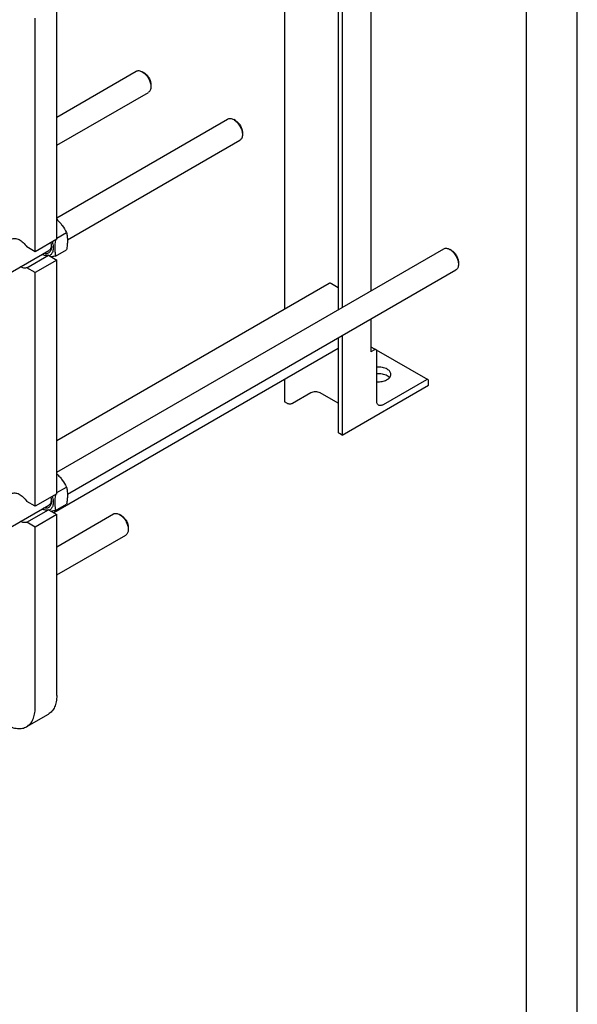
# Model space of a CAD drawing. Units: millimetres. Extents: x 0 to 4200, y -3 to 2970.
# Drawn here: x 3652 to 4200, y 1003 to 1970 of the extents above; entities that cross this region are included whole.
import ezdxf

# ---------------------------------------------------------------- set-up
doc = ezdxf.new("R2010")
doc.units = ezdxf.units.MM
doc.header["$LTSCALE"] = 231
doc.layers.get('0').update_dxf_attribs({"linetype": 'CONTINUOUS'})
doc.layers.add('AXIS', color=7, linetype='CONTINUOUS')

msp = doc.modelspace()

# ---------------------------------------------------------------- linework, layer by layer
at = {"color": 4, "linetype": 'Continuous'}
msp.add_line((4200, 0), (4200, 2970), dxfattribs=at)
at = {"color": 7, "linetype": 'Continuous'}
for p, q in [((4150, 50), (4150, 2920)), ((3997.383, 2425.225), (3997.383, 1703.388)), ((3965.315, 2406.711), (3965.315, 1684.874)), ((3969.098, 2408.895), (3969.098, 1687.059)), ((3912.53, 2376.235), (3912.53, 1685.336)), ((3688.91, 1753.938), (3688.91, 1983.375)), ((3667.696, 1741.69), (3667.696, 1971.127)), ((3688.91, 1873.933), (3766.876, 1918.947)), ((3774.644, 1917.332), (3772.876, 1918.353)), ((3781.361, 1905.697), (3781.361, 1903.656)), ((3688.91, 1846.22), (3778.876, 1898.162)), ((3688.91, 1775.142), (3856.68, 1872.004)), ((3864.448, 1870.389), (3862.68, 1871.41)), ((3871.166, 1858.754), (3871.166, 1856.713)), ((3699.396, 1753.484), (3868.68, 1851.219)), ((3688.91, 1755.074), (3698.49, 1760.605)), ((3688.91, 1753.938), (3667.696, 1741.69)), ((3252.815, 1495.651), (3681.121, 1742.933)), ((3667.696, 1741.69), (3659.556, 1746.39)), ((3687.815, 1737.471), (3698.49, 1743.635)), ((3688.91, 1525.292), (4068.812, 1744.628)), ((4076.579, 1743.013), (4074.812, 1744.034)), ((3659.556, 1725.978), (3680.769, 1738.225)), ((3688.91, 1733.525), (3667.696, 1721.278)), ((3680.769, 1738.225), (3688.91, 1733.525)), ((3688.91, 1504.088), (3688.91, 1733.525)), ((4083.297, 1731.378), (4083.297, 1729.337)), ((3667.696, 1721.278), (3659.556, 1725.978)), ((3667.696, 1491.841), (3667.696, 1721.278)), ((3699.396, 1503.634), (4080.812, 1723.843)), ((3956.242, 1710.573), (3688.91, 1556.229)), ((3965.315, 1706.41), (3958.492, 1710.35)), ((3997.383, 1675.676), (3997.383, 1643.397)), ((3965.315, 1657.162), (3965.315, 1564.768)), ((3969.098, 1659.346), (3969.098, 1561.747)), ((3965.315, 1646.631), (3685.988, 1485.362)), ((3997.383, 1648.494), (4002.418, 1645.587)), ((4000.918, 1645.438), (3997.383, 1643.397)), ((4002.445, 1645.57), (4053.329, 1616.192)), ((4003.039, 1595.223), (4003.039, 1644.214)), ((3912.53, 1616.156), (3912.53, 1594.406)), ((4051.83, 1616.044), (4009.403, 1591.549)), ((4053.951, 1610.736), (4053.951, 1614.819)), ((3969.098, 1561.747), (4053.951, 1610.736)), ((3938.268, 1603.224), (3920.237, 1592.814)), ((3965.315, 1592.916), (3947.461, 1603.224)), ((3915.287, 1592.814), (3912.53, 1594.406)), ((3969.098, 1561.747), (3966.341, 1563.339)), ((3688.91, 1505.225), (3698.49, 1510.756)), ((3688.91, 1504.088), (3667.696, 1491.841)), ((3252.815, 1245.802), (3681.121, 1493.083)), ((3667.696, 1491.841), (3659.556, 1496.54)), ((3687.815, 1487.622), (3698.49, 1493.785)), ((3659.556, 1476.128), (3680.769, 1488.375)), ((3688.91, 1483.675), (3667.696, 1471.428)), ((3680.769, 1488.375), (3688.91, 1483.675)), ((3688.91, 1452.213), (3744.603, 1484.368)), ((3688.91, 1306.086), (3688.91, 1483.675)), ((3752.371, 1482.753), (3750.603, 1483.774)), ((3667.696, 1471.428), (3659.556, 1476.128)), ((3667.696, 1293.839), (3667.696, 1471.428)), ((3759.089, 1471.118), (3759.089, 1469.077)), ((3688.91, 1424.5), (3756.603, 1463.583)), ((3659.412, 1275.527), (3680.625, 1287.775))]:
    msp.add_line(p, q, dxfattribs=at)
for points, knots in [([(3766.876, 1918.947), (3767.272, 1919.175), (3768.181, 1919.506), (3769.692, 1919.543), (3771.302, 1919.155), (3772.349, 1918.656), (3772.876, 1918.352)], [0, 0, 0, 0, 0.2177853, 0.4509778, 0.7102415, 1, 1, 1, 1]), ([(3772.876, 1918.352), (3774.08, 1917.657), (3776.36, 1915.739), (3779.021, 1912.103), (3780.84, 1907.981), (3781.361, 1905.047), (3781.361, 1903.656)], [0, 0, 0, 0, 0.2372255, 0.5000006, 0.7627793, 1, 1, 1, 1]), ([(3774.643, 1917.331), (3775.597, 1916.781), (3777.402, 1915.263), (3779.508, 1912.384), (3780.948, 1909.12), (3781.361, 1906.798), (3781.361, 1905.697)], [0, 0, 0, 0, 0.2371998, 0.4999845, 0.7627714, 1, 1, 1, 1]), ([(3781.361, 1903.656), (3781.361, 1903.048), (3781.27, 1901.891), (3780.801, 1900.303), (3780.013, 1899.013), (3779.272, 1898.391), (3778.876, 1898.162)], [0, 0, 0, 0, 0.2898027, 0.5490534, 0.7822311, 1, 1, 1, 1]), ([(3856.68, 1872.004), (3857.076, 1872.233), (3857.986, 1872.563), (3859.496, 1872.601), (3861.106, 1872.212), (3862.154, 1871.714), (3862.68, 1871.41)], [0, 0, 0, 0, 0.2177729, 0.4509518, 0.7102002, 1, 1, 1, 1]), ([(3862.68, 1871.41), (3863.885, 1870.714), (3866.165, 1868.796), (3868.825, 1865.16), (3870.644, 1861.037), (3871.166, 1858.104), (3871.166, 1856.713)], [0, 0, 0, 0, 0.2372172, 0.4999983, 0.7627802, 1, 1, 1, 1]), ([(3864.448, 1870.389), (3865.402, 1869.839), (3867.206, 1868.32), (3869.313, 1865.441), (3870.753, 1862.178), (3871.166, 1859.855), (3871.166, 1858.754)], [0, 0, 0, 0, 0.2372185, 0.4999991, 0.7627806, 1, 1, 1, 1]), ([(3871.166, 1856.713), (3871.166, 1856.105), (3871.074, 1854.948), (3870.605, 1853.36), (3869.817, 1852.07), (3869.076, 1851.448), (3868.68, 1851.219)], [0, 0, 0, 0, 0.2897991, 0.5490486, 0.7822277, 1, 1, 1, 1]), ([(3688.911, 1773.573), (3689.897, 1772.613), (3691.793, 1770.634), (3695.176, 1766.423), (3697.259, 1762.962), (3698.49, 1760.605)], [0, 0, 0, 0, 0.2550961, 0.5072572, 1, 1, 1, 1]), ([(3698.49, 1760.605), (3698.778, 1759.344), (3699.252, 1756.706), (3699.494, 1752.555), (3699.222, 1748.152), (3698.766, 1745.16), (3698.49, 1743.635)], [0, 0, 0, 0, 0.2271741, 0.4692862, 0.7279721, 1, 1, 1, 1]), ([(3644.494, 1754.118), (3644.984, 1754.4), (3646.096, 1754.821), (3647.942, 1754.929), (3649.917, 1754.544), (3652.765, 1753.353), (3656.235, 1750.723), (3658.513, 1747.955), (3659.556, 1746.39)], [0, 0, 0, 0, 0.0924608, 0.1906332, 0.2986708, 0.4186043, 0.6926212, 1, 1, 1, 1]), ([(3684.555, 1751.422), (3684.996, 1749.935), (3685.567, 1747.071), (3685.412, 1743.529), (3684.655, 1741.149), (3683.838, 1739.705), (3682.761, 1738.567), (3681.886, 1738.04), (3681.43, 1737.843)], [0, 0, 0, 0, 0.3077541, 0.5749654, 0.6924258, 0.8003261, 0.9014863, 1, 1, 1, 1]), ([(3683.124, 1750.597), (3683.202, 1750.271), (3683.471, 1749.02), (3683.606, 1747.738), (3683.606, 1746.793)], [0, 0, 0, 0, 0.2619615, 1, 1, 1, 1]), ([(3687.597, 1753.18), (3687.147, 1750.429), (3686.723, 1746.356), (3687.099, 1741.09), (3687.546, 1738.645), (3687.815, 1737.471)], [0, 0, 0, 0, 0.5290691, 0.771445, 1, 1, 1, 1]), ([(3683.606, 1746.793), (3683.606, 1746.189), (3683.528, 1745.031), (3683.135, 1743.412), (3682.479, 1742.031), (3681.566, 1740.931), (3680.418, 1740.157), (3678.581, 1739.585), (3677.066, 1739.755), (3676.104, 1740.034)], [0, 0, 0, 0, 0.1502605, 0.2871496, 0.4118026, 0.527241, 0.6383382, 0.7510109, 1, 1, 1, 1]), ([(3683.479, 1746.81), (3683.343, 1745.991), (3682.967, 1744.806), (3682.011, 1743.561), (3681.429, 1743.11), (3681.121, 1742.933)], [0, 0, 0, 0, 0.5336836, 0.7719072, 1, 1, 1, 1]), ([(3683.579, 1747.658), (3683.574, 1747.586), (3683.55, 1747.302), (3683.514, 1747.02), (3683.479, 1746.81)], [0, 0, 0, 0, 0.2548655, 1, 1, 1, 1]), ([(4068.812, 1744.628), (4069.208, 1744.856), (4070.117, 1745.187), (4071.628, 1745.224), (4073.238, 1744.836), (4074.285, 1744.337), (4074.811, 1744.033)], [0, 0, 0, 0, 0.2177853, 0.4509778, 0.7102415, 1, 1, 1, 1]), ([(4074.811, 1744.033), (4076.016, 1743.338), (4078.296, 1741.42), (4080.957, 1737.784), (4082.775, 1733.662), (4083.297, 1730.728), (4083.297, 1729.337)], [0, 0, 0, 0, 0.2372255, 0.5000006, 0.7627793, 1, 1, 1, 1]), ([(4076.579, 1743.013), (4077.533, 1742.462), (4079.338, 1740.944), (4081.444, 1738.065), (4082.884, 1734.802), (4083.297, 1732.479), (4083.297, 1731.378)], [0, 0, 0, 0, 0.2371998, 0.4999845, 0.7627714, 1, 1, 1, 1]), ([(3680.769, 1738.225), (3680.309, 1738.066), (3679.311, 1737.864), (3677.728, 1737.921), (3676.063, 1738.319), (3674.968, 1738.782), (3674.417, 1739.06)], [0, 0, 0, 0, 0.2220734, 0.459542, 0.7179732, 1, 1, 1, 1]), ([(3687.815, 1737.471), (3687.433, 1737.398), (3685.962, 1737.121), (3684.486, 1736.871), (3683.388, 1736.712)], [0, 0, 0, 0, 0.2594569, 1, 1, 1, 1]), ([(3659.556, 1725.978), (3659.096, 1725.819), (3658.098, 1725.617), (3656.516, 1725.674), (3654.851, 1726.071), (3653.757, 1726.534), (3653.206, 1726.812)], [0, 0, 0, 0, 0.2220846, 0.4595577, 0.717985, 1, 1, 1, 1]), ([(4083.297, 1729.337), (4083.297, 1728.729), (4083.205, 1727.573), (4082.737, 1725.984), (4081.949, 1724.694), (4081.208, 1724.072), (4080.812, 1723.843)], [0, 0, 0, 0, 0.2898027, 0.5490534, 0.7822311, 1, 1, 1, 1]), ([(3958.492, 1710.35), (3958.294, 1710.464), (3957.901, 1710.651), (3957.297, 1710.796), (3956.731, 1710.782), (3956.39, 1710.658), (3956.242, 1710.573)], [0, 0, 0, 0, 0.2897973, 0.5490467, 0.7822265, 1, 1, 1, 1]), ([(4002.418, 1645.587), (4002.216, 1645.704), (4001.662, 1645.787), (4001.166, 1645.582), (4000.918, 1645.438)], [0, 0, 0, 0, 0.4492512, 1, 1, 1, 1]), ([(4003.039, 1644.214), (4003.039, 1644.5), (4002.97, 1645.032), (4002.62, 1645.47), (4002.418, 1645.587)], [0, 0, 0, 0, 0.550751, 1, 1, 1, 1]), ([(4053.329, 1616.192), (4053.127, 1616.309), (4052.573, 1616.393), (4052.078, 1616.187), (4051.83, 1616.044)], [0, 0, 0, 0, 0.4492512, 1, 1, 1, 1]), ([(4053.951, 1614.819), (4053.951, 1615.105), (4053.881, 1615.638), (4053.532, 1616.075), (4053.329, 1616.192)], [0, 0, 0, 0, 0.550751, 1, 1, 1, 1]), ([(3947.461, 1603.224), (3946.808, 1603.601), (3945.291, 1604.151), (3942.864, 1604.414), (3940.438, 1604.151), (3938.921, 1603.601), (3938.268, 1603.224)], [0, 0, 0, 0, 0.2372186, 0.5000005, 0.7627822, 1, 1, 1, 1]), ([(4004.903, 1591.103), (4004.606, 1591.275), (4004.051, 1591.742), (4003.46, 1592.708), (4003.108, 1593.9), (4003.039, 1594.767), (4003.039, 1595.223)], [0, 0, 0, 0, 0.2177717, 0.4509506, 0.7102003, 1, 1, 1, 1]), ([(3920.237, 1592.814), (3919.886, 1592.611), (3919.069, 1592.315), (3917.762, 1592.174), (3916.456, 1592.315), (3915.639, 1592.611), (3915.287, 1592.814)], [0, 0, 0, 0, 0.2372178, 0.4999995, 0.7627814, 1, 1, 1, 1]), ([(4009.403, 1591.549), (4009.008, 1591.321), (4008.223, 1590.947), (4007.015, 1590.656), (4005.882, 1590.684), (4005.2, 1590.932), (4004.903, 1591.103)], [0, 0, 0, 0, 0.2897983, 0.5490474, 0.7822269, 1, 1, 1, 1]), ([(3966.341, 1563.339), (3966.051, 1563.506), (3965.66, 1563.814), (3965.365, 1564.357), (3965.315, 1564.635), (3965.315, 1564.768)], [0, 0, 0, 0, 0.5476761, 0.7815653, 1, 1, 1, 1]), ([(3688.911, 1523.723), (3689.897, 1522.764), (3691.793, 1520.784), (3695.176, 1516.574), (3697.259, 1513.112), (3698.49, 1510.756)], [0, 0, 0, 0, 0.2550961, 0.5072572, 1, 1, 1, 1]), ([(3698.49, 1510.756), (3698.778, 1509.494), (3699.252, 1506.857), (3699.494, 1502.705), (3699.222, 1498.302), (3698.766, 1495.31), (3698.49, 1493.785)], [0, 0, 0, 0, 0.2271741, 0.4692862, 0.7279721, 1, 1, 1, 1]), ([(3644.494, 1504.268), (3644.984, 1504.551), (3646.096, 1504.971), (3647.942, 1505.08), (3649.917, 1504.694), (3652.765, 1503.503), (3656.235, 1500.873), (3658.513, 1498.105), (3659.556, 1496.54)], [0, 0, 0, 0, 0.0924608, 0.1906332, 0.2986708, 0.4186043, 0.6926212, 1, 1, 1, 1]), ([(3684.555, 1501.572), (3684.996, 1500.085), (3685.567, 1497.221), (3685.412, 1493.679), (3684.655, 1491.3), (3683.838, 1489.855), (3682.761, 1488.717), (3681.886, 1488.19), (3681.43, 1487.993)], [0, 0, 0, 0, 0.3077541, 0.5749654, 0.6924258, 0.8003261, 0.9014863, 1, 1, 1, 1]), ([(3683.124, 1500.747), (3683.202, 1500.421), (3683.471, 1499.17), (3683.606, 1497.888), (3683.606, 1496.943)], [0, 0, 0, 0, 0.2619615, 1, 1, 1, 1]), ([(3687.597, 1503.33), (3687.147, 1500.58), (3686.723, 1496.506), (3687.099, 1491.24), (3687.546, 1488.795), (3687.815, 1487.622)], [0, 0, 0, 0, 0.5290691, 0.771445, 1, 1, 1, 1]), ([(3680.769, 1488.375), (3680.309, 1488.216), (3679.311, 1488.015), (3677.728, 1488.071), (3676.063, 1488.469), (3674.968, 1488.932), (3674.417, 1489.21)], [0, 0, 0, 0, 0.2220734, 0.459542, 0.7179732, 1, 1, 1, 1]), ([(3683.606, 1496.943), (3683.606, 1496.339), (3683.528, 1495.181), (3683.135, 1493.563), (3682.479, 1492.182), (3681.566, 1491.082), (3680.418, 1490.307), (3678.581, 1489.735), (3677.066, 1489.906), (3676.104, 1490.184)], [0, 0, 0, 0, 0.1502605, 0.2871496, 0.4118026, 0.527241, 0.6383382, 0.7510109, 1, 1, 1, 1]), ([(3683.479, 1496.961), (3683.343, 1496.141), (3682.967, 1494.956), (3682.011, 1493.711), (3681.429, 1493.26), (3681.121, 1493.083)], [0, 0, 0, 0, 0.5336836, 0.7719072, 1, 1, 1, 1]), ([(3683.579, 1497.808), (3683.574, 1497.736), (3683.55, 1497.452), (3683.514, 1497.17), (3683.479, 1496.961)], [0, 0, 0, 0, 0.2548655, 1, 1, 1, 1]), ([(3687.815, 1487.622), (3687.433, 1487.548), (3685.962, 1487.271), (3684.486, 1487.021), (3683.388, 1486.863)], [0, 0, 0, 0, 0.2594569, 1, 1, 1, 1]), ([(3744.603, 1484.368), (3744.999, 1484.596), (3745.909, 1484.927), (3747.419, 1484.965), (3749.029, 1484.576), (3750.077, 1484.078), (3750.603, 1483.774)], [0, 0, 0, 0, 0.2177729, 0.4509518, 0.7102002, 1, 1, 1, 1]), ([(3750.603, 1483.774), (3751.808, 1483.078), (3754.088, 1481.16), (3756.748, 1477.524), (3758.567, 1473.401), (3759.089, 1470.468), (3759.089, 1469.077)], [0, 0, 0, 0, 0.2372172, 0.4999983, 0.7627802, 1, 1, 1, 1]), ([(3752.371, 1482.753), (3753.325, 1482.202), (3755.129, 1480.683), (3757.236, 1477.805), (3758.676, 1474.541), (3759.089, 1472.219), (3759.089, 1471.118)], [0, 0, 0, 0, 0.2372185, 0.4999991, 0.7627806, 1, 1, 1, 1]), ([(3659.556, 1476.128), (3659.096, 1475.969), (3658.098, 1475.767), (3656.516, 1475.824), (3654.851, 1476.221), (3653.757, 1476.684), (3653.206, 1476.962)], [0, 0, 0, 0, 0.2220846, 0.4595577, 0.717985, 1, 1, 1, 1]), ([(3759.089, 1469.077), (3759.089, 1468.468), (3758.997, 1467.312), (3758.528, 1465.724), (3757.74, 1464.434), (3756.999, 1463.812), (3756.603, 1463.583)], [0, 0, 0, 0, 0.2897991, 0.5490486, 0.7822277, 1, 1, 1, 1]), ([(3688.91, 1306.086), (3688.91, 1304.059), (3688.603, 1300.204), (3687.041, 1294.909), (3684.414, 1290.611), (3681.945, 1288.536), (3680.625, 1287.775)], [0, 0, 0, 0, 0.2897988, 0.5490482, 0.7822274, 1, 1, 1, 1]), ([(3659.412, 1275.527), (3660.731, 1276.289), (3663.201, 1278.364), (3665.828, 1282.662), (3667.39, 1287.957), (3667.696, 1291.811), (3667.696, 1293.839)], [0, 0, 0, 0, 0.2177726, 0.4509518, 0.7102012, 1, 1, 1, 1]), ([(3639.412, 1277.508), (3641.168, 1276.495), (3644.659, 1274.833), (3650.026, 1273.538), (3655.061, 1273.664), (3658.093, 1274.765), (3659.412, 1275.527)], [0, 0, 0, 0, 0.2897978, 0.5490468, 0.7822265, 1, 1, 1, 1])]:
    msp.add_open_spline(points, degree=3, knots=knots, dxfattribs=at)
at = {"layer": 'AXIS', "color": 7, "linetype": 'Continuous'}
for points, knots in [([(4013.292, 1626.454), (4011.844, 1627.29), (4008.437, 1628.431), (4004.884, 1628.642), (4003.039, 1628.521)], [0, 0, 0, 0, 0.4749401, 1, 1, 1, 1]), ([(4016.953, 1621.351), (4016.953, 1621.827), (4016.778, 1622.819), (4016.025, 1624.202), (4014.836, 1625.452), (4013.841, 1626.137), (4013.292, 1626.454)], [0, 0, 0, 0, 0.2177709, 0.4509494, 0.7101992, 1, 1, 1, 1]), ([(4013.292, 1619.922), (4011.844, 1620.758), (4008.437, 1621.899), (4004.884, 1622.11), (4003.039, 1621.989)], [0, 0, 0, 0, 0.4749401, 1, 1, 1, 1]), ([(4003.039, 1614.18), (4004.771, 1614.066), (4007.365, 1614.203), (4010.607, 1615.009), (4012.74, 1615.878), (4014.523, 1616.986), (4015.881, 1618.296), (4016.749, 1619.769), (4016.953, 1620.84), (4016.953, 1621.351)], [0, 0, 0, 0, 0.3038374, 0.4486241, 0.5833376, 0.7053908, 0.8139209, 0.9105537, 1, 1, 1, 1]), ([(4015.597, 1618.088), (4015.445, 1618.261), (4014.758, 1618.968), (4013.945, 1619.545), (4013.292, 1619.922)], [0, 0, 0, 0, 0.2339372, 1, 1, 1, 1])]:
    msp.add_open_spline(points, degree=3, knots=knots, dxfattribs=at)

doc.saveas('drawing.dxf')
